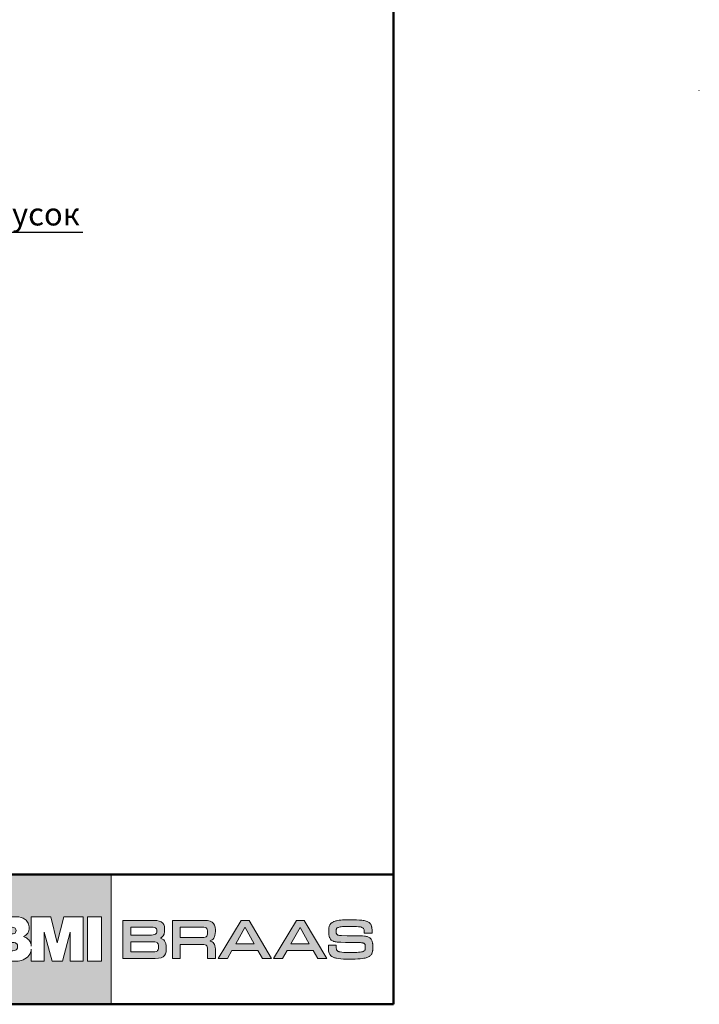
# Model space of a CAD drawing. Units: millimetres. Extents: x 281 to 35085, y 526 to 18959.
# Drawn here: x 1631 to 2378, y 9934 to 11017 of the extents above; entities that cross this region are included whole.
import ezdxf
from ezdxf import colors
from ezdxf.entities.mleader import LeaderData, LeaderLine
from ezdxf.math import Vec2, Vec3

# ---------------------------------------------------------------- set-up
doc = ezdxf.new("R2010")
doc.units = ezdxf.units.MM
for name, color, linetype, lineweight in [('БРААС', 7, 'Continuous', 25), ('выноски', 7, 'Continuous', 15), ('логотип', 7, 'Continuous', 0), ('рамка', 7, 'Continuous', 50)]:
    doc.layers.add(name, color=color, linetype=linetype, lineweight=lineweight)
doc.styles.get("Standard").update_dxf_attribs({"font": 'arial.ttf', "height": 25})

# ---------------------------------------------------------------- blocks, each defined once
blk = doc.blocks.new('_Dot')
at = {"color": 0, "linetype": 'ByBlock', "lineweight": -2}
blk.add_line((-0.5, 0), (-1, 0), dxfattribs=at)
at = {"color": 0, "linetype": 'ByBlock', "const_width": 0.5}
blk.add_lwpolyline([(-0.25, 0, 1), (0.25, 0, 1)], format="xyb", close=True, dxfattribs=at)
blk = doc.blocks.new('logo')
at = {"layer": 'логотип'}
h = blk.add_hatch(color=256, dxfattribs=at)
h.dxf.hatch_style = 1
h.paths.add_polyline_path([(1731.691342483889, 16374.77893968166), (1589.191342483889, 16374.77893968166), (1589.191342483889, 16232.27893968166), (1731.691342483889, 16232.27893968165)])
h.paths.add_polyline_path([(1679.617231739187, 16328.59413140511), (1701.09445607863, 16328.59413140512), (1701.09445607863, 16279.58041414397), (1686.762905460801, 16279.58041414397), (1686.762905460801, 16311.42024407285), (1678.104284873152, 16279.58041414397), (1666.86218204728, 16279.58041414397), (1658.203561459632, 16311.42024407285), (1658.203561459632, 16279.58041414397), (1643.9234488763, 16279.58041414397), (1643.9234488763, 16292.80030939451, -0.1414443973785781), (1641.189963433222, 16285.93215985086, -0.1260192501545314), (1635.104194093641, 16281.2062469836, -0.1075197803477809), (1627.290734625622, 16279.58041414397), (1598.91169910922, 16279.58041414396), (1598.91169910922, 16328.59413140512), (1627.360071333791, 16328.59413140512, -0.1588216005022824), (1637.306667193519, 16325.40147366235, -0.1222363708376174), (1640.376427410236, 16321.54819091559, -0.08637594004579842), (1641.499803242688, 16316.24978138336, -0.152687522467042), (1639.958424539029, 16310.60204977191, -0.1473296493376605), (1635.414970141417, 16306.7064826061, -0.1070075597764293), (1640.061355680788, 16304.03038212648, -0.1299156089724824), (1643.017500624326, 16299.76554740082, -0.04914045553942203), (1643.9234488763, 16296.01315810072), (1643.9234488763, 16328.59413140512), (1665.455388084261, 16328.59413140512), (1672.483233460214, 16299.77625658965)], flags=16)
h.paths.add_polyline_path([(1705.819816073516, 16328.59413140512), (1720.906690720254, 16328.59413140512), (1720.906690720254, 16279.58041414396), (1705.819816073516, 16279.58041414397)], flags=16)
h.paths.add_polyline_path([(1627.15365832172, 16313.25628693612, -0.1523407105950429), (1626.494216110834, 16311.12680002467, -0.1367338215502971), (1625.317521740257, 16310.12368500068, -0.1184540608260392), (1622.82183095756, 16309.57347905632), (1614.088617852878, 16309.57218789318), (1614.088617852878, 16316.94038597905), (1622.76407744491, 16316.94038597905, -0.1201245484018235), (1625.317521740253, 16316.38888887155, -0.1367338215506149), (1626.494216110834, 16315.38577384757, -0.152340710594913)], flags=0)
h.paths.add_polyline_path([(1627.903191243244, 16298.76621474786, -0.1783782981473482), (1628.762501256984, 16296.31464171187, -0.02564972591857187), (1628.770043997822, 16295.77723375015, -0.02564972591845649), (1628.762501256984, 16295.23982578843, -0.1783782981473839), (1627.903191243244, 16292.78825275244, -0.09403365894030075), (1626.644007388859, 16291.85425155343, -0.1180377874845452), (1623.628721065332, 16291.19208994814), (1614.088617852878, 16291.19208994814), (1614.088617852882, 16300.36237755216), (1623.628721065332, 16300.36237755216, -0.1180377874798813), (1626.64400738875, 16299.70021594692, -0.09403365894766748)], flags=0)
h.paths.add_polyline_path([(1626.49421611083, 16315.38577384757, 0.1367338215501792), (1625.317521740257, 16316.38888887155, 0.1201245484019005), (1622.76407744491, 16316.94038597905), (1614.088617852878, 16316.94038597905), (1614.088617852878, 16309.57218789318), (1622.82183095756, 16309.57347905632, 0.1184540608267352), (1625.317521740268, 16310.12368500068, 0.1367338215270247), (1626.494216110692, 16311.12680002446, 0.1523407106120781), (1627.15365832172, 16313.25628693612, 0.1523407105951453)], flags=0)
h.paths.add_polyline_path([(1628.762501256984, 16296.31464171187, 0.1783782981473823), (1627.903191243244, 16298.76621474787, 0.09338072835487164), (1626.653800802495, 16299.69546125569, 0.1184540608501374), (1623.628721065332, 16300.36237755216), (1614.088617852882, 16300.36237755216), (1614.088617852878, 16291.19208994814), (1623.628721065332, 16291.19208994814, 0.1184540608250058), (1626.653800801902, 16291.85900624432, 0.0933807283944548), (1627.903191243251, 16292.78825275244, 0.1783782981472944), (1628.762501256984, 16295.23982578843, 0.02564972591842905), (1628.770043997818, 16295.77723375015, 0.02564972591853701)], flags=0)
edge = h.paths.add_edge_path(flags=0)
edge.add_line((1622.76407744491, 16316.94038597905), (1614.088617852878, 16316.94038597905))
edge.add_line((1614.088617852878, 16316.94038597905), (1614.088617852878, 16309.57218789318))
edge.add_line((1614.088617852878, 16309.57218789318), (1622.82183095756, 16309.57347905632))
edge.add_arc((1622.924747672754, 16315.0418882318), 5.469377547831066, 268.9218075722662, 295.9435639866674)
edge.add_arc((1624.106093573777, 16312.73645157054), 2.879949192456764, 294.8751389470067, 326.0190902780532)
edge.add_arc((1623.410426758797, 16313.24861167408), 3.743239431742766, 325.4699530128954, 360.1174812451319)
edge.add_arc((1623.410426758794, 16313.26396219815), 3.743239431742736, 359.8825187548681, 394.5300469871046)
edge.add_arc((1624.106093573777, 16313.77612230169), 2.879949192457201, 33.98090972194677, 65.12486105299324)
edge.add_arc((1622.909600635576, 16311.42716023021), 5.51514597781767, 64.11275520021204, 91.51198762279734)
h = blk.add_hatch(color=256, dxfattribs=at)
h.paths.add_polyline_path([(1846.27452455294, 16312.17756041875), (1846.27452455294, 16313.95380526449), (1845.978483745334, 16316.91421334077), (1845.301819042194, 16319.36712288967), (1844.244530443528, 16321.22795082332), (1842.637451773488, 16322.66586331751), (1840.480583032237, 16323.63856882828), (1837.604758043843, 16324.23065044353), (1834.052268352312, 16324.52669125116), (1831.937691154981, 16324.52669125116), (1799.034869964562, 16324.52669125116), (1799.034869964562, 16282.53118811215), (1807.662344929657, 16282.53118811215), (1807.662344929657, 16298.1790593724), (1831.937691154981, 16298.1790593724), (1833.502478281021, 16298.13676782846), (1835.236431582824, 16297.71385238899), (1836.124554005724, 16297.29093694952), (1836.758927164941, 16296.61427224638), (1837.224134148313, 16295.76844136744), (1837.604758043843, 16294.03448806564), (1837.647049587846, 16292.46970093962), (1837.647049587846, 16282.53118811215), (1846.27452455294, 16282.53118811215), (1846.27452455294, 16293.2732402746), (1846.232233009021, 16294.83802740062), (1845.809317569485, 16296.86802151007), (1845.344110586117, 16298.09447628452), (1844.66744588298, 16299.15176488319), (1843.821615003999, 16300.12447039395), (1842.72203486141, 16300.92800972893), (1841.410996999057, 16301.60467443209), (1840.486624681373, 16301.91279853798), (1841.410996999057, 16302.32363067919), (1842.72203486141, 16303.04258692626), (1843.821615003999, 16303.97300089309), (1844.66744588298, 16305.03028949175), (1845.344110586117, 16306.29903581017), (1845.809317569488, 16307.73694830434), (1846.232233009021, 16310.2321493972)])
h.paths.add_polyline_path([(1837.647049587846, 16311.33172953981), (1837.604758043843, 16309.80923395773), (1837.224134148313, 16308.07528065593), (1836.758927164941, 16307.18715823305), (1836.124554005728, 16306.51049352989), (1835.236431582824, 16306.08757809042), (1833.502478281021, 16305.70695419491), (1831.937691154981, 16305.66466265097), (1807.662344929657, 16305.66466265097), (1807.662344929657, 16317.04108797261), (1831.937691154984, 16317.04108797261), (1833.502478281021, 16316.99879642865), (1835.236431582824, 16316.61817253314), (1836.124554005728, 16316.15296554973), (1836.758927164941, 16315.51859239054), (1837.224134148313, 16314.63046996765), (1837.604758043843, 16312.89651666583)], flags=16)
h.paths.add_polyline_path([(1789.942188016015, 16309.5131931501), (1790.44968654339, 16312.13526887479), (1790.49197808731, 16313.65776445687), (1790.49197808731, 16315.13796849501), (1790.195937279703, 16317.71775267575), (1789.519272576563, 16319.83232987308), (1788.461983977901, 16321.481700087), (1786.854905307937, 16322.75044640539), (1784.655745022683, 16323.68086037224), (1781.822211578296, 16324.23065044353), (1778.269721886765, 16324.52669125116), (1776.155144689434, 16324.52669125116), (1744.605652905208, 16324.52669125116), (1744.605652905208, 16282.53118811215), (1778.015972623078, 16282.53118811215), (1780.130549820409, 16282.57347965609), (1783.68303951194, 16282.82722891978), (1786.51657295633, 16283.41931053503), (1788.715733241585, 16284.3920160458), (1790.280520367625, 16285.78763699603), (1791.38010051021, 16287.6484649297), (1792.014473669427, 16290.0167913907), (1792.310514477034, 16292.93490792303), (1792.352806020957, 16294.62656968089), (1792.310514477034, 16296.65656379032), (1791.803015949659, 16299.27863951503), (1791.253225878369, 16300.75884355315), (1790.49197808731, 16302.02758987156), (1789.519272576566, 16303.12717001416), (1788.250526258133, 16304.01529243705), (1786.685739132092, 16304.73424868415), (1785.698174430254, 16305.06343691809), (1787.024071483702, 16305.74924573885), (1788.800316329427, 16307.39861595277)])
h.paths.add_polyline_path([(1781.441587682762, 16310.40131557299), (1780.976380699311, 16309.72465086983), (1780.342007540094, 16309.21715234248), (1779.496176661192, 16308.83652844697), (1777.719931815471, 16308.49819609538), (1776.155144689434, 16308.45590455144), (1753.233127870299, 16308.45590455144), (1753.233127870299, 16317.16796260446), (1776.155144689434, 16317.16796260446), (1777.719931815471, 16317.1256710605), (1779.496176661196, 16316.78733870893), (1780.342007540097, 16316.40671481341), (1780.976380699311, 16315.89921628604), (1781.441587682762, 16315.22255158291), (1781.822211578296, 16313.95380526449), (1781.864503122215, 16312.81193357795), (1781.822211578296, 16311.71235343534)], flags=16)
h.paths.add_polyline_path([(1781.314713050921, 16300.6319689213), (1782.160543929822, 16300.16676193789), (1782.837208632958, 16299.5323887787), (1783.30241561641, 16298.68655789977), (1783.68303951194, 16296.99489614189), (1783.725331055863, 16295.47240055981), (1783.68303951194, 16293.94990497774), (1783.30241561641, 16292.25824321987), (1782.837208632958, 16291.41241234095), (1782.160543929822, 16290.77803918174), (1781.314713050921, 16290.31283219833), (1779.580759749118, 16289.93220830282), (1778.015972623078, 16289.88991675888), (1753.233127870299, 16289.88991675888), (1753.233127870299, 16301.05488436077), (1778.015972623078, 16301.05488436077), (1779.580759749118, 16301.01259281683)], flags=16)
h.paths.add_polyline_path([(1883.279625506264, 16324.52669125116), (1874.821316716931, 16324.52669125116), (1849.488681892857, 16282.53118811215), (1859.554069352151, 16282.53118811215), (1864.544471537873, 16291.37012079699), (1893.091263701866, 16291.37012079699), (1898.081665887592, 16282.53118811215), (1908.147053346882, 16282.53118811215)])
h.paths.add_polyline_path([(1868.773625932539, 16298.85572407556), (1878.817867619873, 16316.64594875896), (1888.8621093072, 16298.85572407556)], flags=16)
h.paths.add_polyline_path([(1925.190545557387, 16291.37012079699), (1953.737337721377, 16291.37012079699), (1958.770031451026, 16282.53118811215), (1968.793127366313, 16282.53118811215), (1943.967991069694, 16324.52669125116), (1935.509682280364, 16324.52669125116), (1910.177047456291, 16282.53118811215), (1920.200143371661, 16282.53118811215)])
h.paths.add_polyline_path([(1929.419699952054, 16298.85572407556), (1939.463807522396, 16316.64571121292), (1949.550474870633, 16298.85572407556)], flags=16)
h.paths.add_polyline_path([(1979.414884209593, 16309.81985641581), (1979.224613027731, 16310.63283328422), (1979.159874006451, 16311.77655599443), (1979.151388049271, 16312.58272192177), (1979.151388049271, 16313.77075591997), (1979.22776166346, 16314.56843589017), (1979.478755978245, 16315.24298311103), (1979.932096105265, 16315.87527328818), (1980.339422047495, 16316.24865540191), (1980.987941307048, 16316.64201954292), (1981.561399874179, 16316.87661622952), (1982.418481544359, 16317.14816685767), (1983.453768314204, 16317.37728770017), (1984.709689969437, 16317.54700684278), (1986.254134167066, 16317.67429619973), (1988.121044735642, 16317.76764172815), (1991.574829287492, 16317.84401534232), (1994.5534002401, 16317.85250129945), (1997.201018864667, 16317.85250129945), (2001.299736158406, 16317.75915577103), (2003.54851479784, 16317.61489449981), (2004.770492624524, 16317.47911918573), (2005.788807480098, 16317.31788600028), (2006.645889150277, 16317.10573707202), (2007.382827532791, 16316.87125667754), (2008.164875476537, 16316.5032341158), (2008.741920561333, 16316.09590817357), (2009.191676289207, 16315.58675074576), (2009.531114574424, 16314.96727587528), (2009.768721374083, 16314.21202569072), (2009.912982645285, 16313.28705636355), (2009.980870302294, 16312.17539597954), (2009.980870302294, 16311.53894919479), (2009.989356259473, 16310.6054939105), (2014.283250567227, 16310.6054939105), (2018.58563083208, 16310.6054939105), (2018.58563083208, 16311.9377891799), (2018.5771448749, 16312.68455340732), (2018.509257217891, 16314.27142739064), (2018.381967860965, 16315.79889967402), (2018.220734675491, 16317.08876515775), (2018.12738914703, 16317.56397875703), (2018.000099790104, 16318.11556597048), (2017.609745762151, 16319.19328252599), (2017.100588334284, 16320.19462546731), (2016.65083260641, 16320.84804416631), (2016.328366235466, 16321.22991223717), (2016.167133049992, 16321.39963137976), (2015.895582421868, 16321.65421009365), (2015.29307946562, 16322.13790965007), (2014.614202895267, 16322.57917942083), (2013.858952710725, 16322.98650536305), (2013.018842954818, 16323.35140151964), (2012.076901713433, 16323.6823538477), (2011.041614943591, 16323.97087639012), (2009.887524773916, 16324.23394106115), (2008.623117161507, 16324.45457594653), (2007.239906149349, 16324.64975296051), (2004.940211767174, 16324.88735976015), (2001.367623815415, 16325.09102273127), (1997.184046950395, 16325.19285421685), (1994.824950868307, 16325.20134017396), (1991.990641186898, 16325.18436825971), (1988.367137492402, 16325.09102273127), (1986.220190338521, 16324.97221933146), (1984.285392112935, 16324.81947210312), (1982.537284944112, 16324.61580913201), (1980.933439046563, 16324.36971637523), (1979.456882506027, 16324.0727078757), (1978.752548064222, 16323.90298873309), (1977.895466394042, 16323.66538193345), (1976.724404310175, 16323.26654194834), (1976.020069868369, 16322.9695334488), (1975.358165212208, 16322.64706707786), (1974.747176298864, 16322.29914283554), (1974.195589085437, 16321.90878880757), (1973.68643165765, 16321.49297690818), (1973.219704015508, 16321.05170713743), (1972.803892116099, 16320.55952162389), (1972.430510002418, 16320.04187823897), (1972.099557674377, 16319.48180506841), (1971.811035131897, 16318.8877880693), (1971.556456418046, 16318.24285532743), (1971.344307489751, 16317.56397875703), (1971.174588347185, 16316.83418644386), (1971.098214733, 16316.45231837302), (1971.055784947355, 16316.18076774485), (1970.97941133317, 16315.39157373179), (1970.911523676157, 16313.85561549125), (1970.894551761885, 16311.50500536628), (1970.962439418894, 16309.44291778371), (1971.038813033083, 16308.77252717043), (1971.115186647272, 16308.28882761403), (1971.284905789838, 16307.39780211539), (1971.497054718129, 16306.59163618805), (1971.734661517792, 16305.86184387487), (1972.014698103012, 16305.20842517587), (1972.337164473956, 16304.60592221964), (1972.710546587721, 16304.05433500619), (1973.126358487047, 16303.55366353554), (1973.35547932961, 16303.3160567359), (1973.720375486198, 16302.95964653643), (1974.407738013648, 16302.408059323), (1975.154502241094, 16301.96678955225), (1976.054013696914, 16301.58492148139), (1977.097786423139, 16301.23699723928), (1978.005783836776, 16300.98241852516), (1979.015612735253, 16300.78724151118), (1980.288506304754, 16300.63449428285), (1982.002669644953, 16300.52417684016), (1984.3193359414, 16300.43931726885), (1989.198761291129, 16300.32899982616), (1993.976355155304, 16300.26111216912), (1998.753949019396, 16300.18473855496), (2005.865181094283, 16300.03199132662), (2007.283346457803, 16299.97077555554), (2008.275192919191, 16299.81984239837), (2008.945583532452, 16299.6586092129), (2009.793581642822, 16299.32454935127), (2010.345766458882, 16298.81001349992), (2010.651260915551, 16298.38571564342), (2010.997318951529, 16297.65652192481), (2011.109502600601, 16296.88370123143), (2011.177390257613, 16295.86538637583), (2011.177390257613, 16294.32942813532), (2011.075558772136, 16292.97167499453), (2010.900240647337, 16292.32884187077), (2010.540943472901, 16291.63937972513), (2010.116645616399, 16291.15568016871), (2009.548086488696, 16290.73986826935), (2008.958431601408, 16290.4169620216), (2007.910296762606, 16290.06099169895), (2006.798636378571, 16289.80641298506), (2005.440883237785, 16289.60275001395), (2003.803093511771, 16289.44151682847), (2001.842837414737, 16289.33119938578), (1998.270249463058, 16289.23785385736), (1995.274706596178, 16289.22088194311), (1993.433253898973, 16289.22936790022), (1990.225562103878, 16289.280283643), (1987.552485607943, 16289.38211512856), (1985.354622711246, 16289.5603202283), (1983.589543628226, 16289.80641298506), (1982.150703873638, 16290.14022380814), (1981.131733350969, 16290.5510990189), (1980.568542889978, 16290.92655932621), (1979.981170068459, 16291.43664625014), (1979.519466439884, 16292.23693253955), (1979.355051020386, 16293.0480486087), (1979.261705492005, 16294.2700264354), (1979.236247620636, 16295.13559406266), (1979.193817834996, 16297.25708334513), (1974.899923527239, 16297.25708334513), (1970.614515176581, 16297.25708334513), (1970.614515176581, 16294.79615577746), (1970.614515176581, 16293.86270049316), (1970.673916876494, 16292.21642480997), (1970.801206233504, 16290.79926996926), (1970.996383247442, 16289.58577809969), (1971.276419832742, 16288.55049132983), (1971.641315989331, 16287.64249391693), (1972.116529588569, 16286.84481394672), (1972.693574673449, 16286.11502163355), (1973.033012958665, 16285.76709739122), (1973.287591672517, 16285.52100463444), (1973.822206971756, 16285.07124890657), (1974.390766099456, 16284.66392296432), (1975.010240969892, 16284.30751276487), (1975.680631583153, 16283.98504639393), (1976.427395810599, 16283.68803789439), (1977.242047695054, 16283.42497322336), (1978.150045107974, 16283.18736642372), (1978.650716578664, 16283.06856302391), (1979.643573562866, 16282.85641409566), (1981.858408373755, 16282.50848985333), (1984.387223598493, 16282.2454251823), (1987.263963065543, 16282.05873412544), (1988.867808963088, 16281.99084646841), (1990.556514431919, 16281.93993072563), (1993.849065798295, 16281.88052902571), (1997.022813764921, 16281.88901498285), (2000.026842588897, 16281.96538859702), (2002.827208441762, 16282.09267795396), (2005.389967495044, 16282.28785496794), (2007.672689962943, 16282.53394772472), (2009.632946059981, 16282.83095622427), (2010.464569858712, 16283.009161324), (2010.990699200771, 16283.12796472381), (2011.983556184976, 16283.39102939484), (2012.900039554988, 16283.67955193726), (2013.748635267992, 16283.99353235106), (2014.529343323982, 16284.34994255051), (2015.233677765707, 16284.74029657849), (2015.878610507596, 16285.16459443499), (2016.464141549572, 16285.62283612002), (2016.990270891631, 16286.1319935478), (2017.456998533773, 16286.68358076125), (2017.872810433179, 16287.27759776034), (2018.237706589764, 16287.93101645935), (2018.543201046436, 16288.626864944), (2018.806265717467, 16289.37362917144), (2019.02690060277, 16290.17979509878), (2019.205105702516, 16291.04536272604), (2019.281479316705, 16291.50360441105), (2019.340881016622, 16292.07216353875), (2019.408768673631, 16293.9560460216), (2019.408768673631, 16296.1708808325), (2019.340881016622, 16298.10567905813), (2019.281479316705, 16298.72515392861), (2019.213591659696, 16299.22582539928), (2019.043872517046, 16300.15928068357), (2018.831723588835, 16301.02484831082), (2018.58563083208, 16301.83101423817), (2018.288622332504, 16302.56080655134), (2017.949184047287, 16303.2311971646), (2017.550344062234, 16303.84218607796), (2017.10907429146, 16304.39377329139), (2016.60840282077, 16304.89444476206), (2016.056815607342, 16305.33571453281), (2015.437340736822, 16305.73455451793), (2014.758464166465, 16306.08247876026), (2014.011699939019, 16306.38797321693), (2013.197048054564, 16306.6595238451), (2012.314508513013, 16306.88015873046), (2011.355595357356, 16307.06684978732), (2010.846437929573, 16307.15170935863), (2010.099673702127, 16307.25354084419), (2007.935754633974, 16307.40628807252), (2004.431054339308, 16307.51660551522), (1999.008527733327, 16307.61843700077), (1995.274706596174, 16307.66935274355), (1991.142045473895, 16307.72026848633), (1984.803035497815, 16307.84755784328), (1983.13159082691, 16307.90768175229), (1981.782034759566, 16308.11062251431), (1980.967009866119, 16308.33582676117), (1980.332148370275, 16308.69615355605), (1979.82181776841, 16309.17246211762)])
h = blk.add_hatch(color=256, dxfattribs=at)
h.dxf.hatch_style = 1
h.paths.add_polyline_path([(1626.494216110834, 16315.38577384757, 0.1367338215506046), (1625.317521740253, 16316.38888887155, 0.1201245484018234), (1622.76407744491, 16316.94038597905), (1614.088617852878, 16316.94038597905), (1614.088617852878, 16309.57218789318), (1622.82183095756, 16309.57347905632, 0.1184540608259627), (1625.317521740253, 16310.12368500068, 0.1367338215505808), (1626.494216110834, 16311.12680002467, 0.1523407105949371), (1627.15365832172, 16313.25628693612, 0.1523407105949278)])
h.paths.add_polyline_path([(1628.762501256984, 16295.23982578843, 0.0256497259185121), (1628.770043997818, 16295.77723375015, 0.02564972591851754), (1628.762501256984, 16296.31464171187, 0.1783782981473352), (1627.903191243244, 16298.76621474786, 0.0933807283923883), (1626.653800801934, 16299.69546125597, 0.1184540608262463), (1623.628721065332, 16300.36237755216), (1614.088617852882, 16300.36237755216), (1614.088617852878, 16291.19208994814), (1623.628721065332, 16291.19208994814, 0.1184540608258474), (1626.653800801923, 16291.85900624433, 0.09338072839300383), (1627.903191243244, 16292.78825275244, 0.1783782981473458)])
for points in [[(1589.191342483889, 16374.77893968166), (1731.691342483889, 16374.77893968166), (1731.691342483889, 16232.27893968165), (1589.191342483889, 16232.27893968166)], [(1720.906690720254, 16279.58041414396), (1720.906690720254, 16328.59413140512), (1705.819816073516, 16328.59413140512), (1705.819816073516, 16279.58041414397)], [(1744.605652905208, 16324.52669125116), (1776.155144689434, 16324.52669125116), (1778.269721886765, 16324.52669125116), (1781.822211578296, 16324.23065044353), (1784.655745022683, 16323.68086037224), (1786.854905307937, 16322.75044640539), (1788.461983977901, 16321.481700087), (1789.519272576563, 16319.83232987308), (1790.195937279703, 16317.71775267575), (1790.49197808731, 16315.13796849501), (1790.49197808731, 16313.65776445687), (1790.44968654339, 16312.13526887479), (1789.942188016015, 16309.5131931501), (1788.800316329427, 16307.39861595277), (1787.024071483702, 16305.74924573885), (1785.797616709271, 16305.11487257965), (1785.797616709271, 16305.03028949175), (1786.685739132092, 16304.73424868415), (1788.250526258133, 16304.01529243705), (1789.519272576566, 16303.12717001416), (1790.49197808731, 16302.02758987156), (1791.253225878369, 16300.75884355315), (1791.803015949659, 16299.27863951503), (1792.310514477034, 16296.65656379032), (1792.352806020957, 16294.62656968089), (1792.310514477034, 16292.93490792303), (1792.014473669427, 16290.0167913907), (1791.38010051021, 16287.6484649297), (1790.280520367625, 16285.78763699603), (1788.715733241585, 16284.3920160458), (1786.51657295633, 16283.41931053503), (1783.68303951194, 16282.82722891978), (1780.130549820409, 16282.57347965609), (1778.015972623078, 16282.53118811215), (1744.605652905208, 16282.53118811215), (1744.605652905208, 16324.52669125116), (1744.605652905208, 16324.52669125116)], [(1807.662344929657, 16298.1790593724), (1807.662344929657, 16282.53118811215), (1799.034869964562, 16282.53118811215), (1799.034869964562, 16324.52669125116), (1831.937691154981, 16324.52669125116), (1834.052268352312, 16324.52669125116), (1837.604758043843, 16324.23065044353), (1840.480583032237, 16323.63856882828), (1842.637451773488, 16322.66586331751), (1844.244530443528, 16321.22795082332), (1845.301819042194, 16319.36712288967), (1845.978483745334, 16316.91421334077), (1846.27452455294, 16313.95380526449), (1846.27452455294, 16312.17756041875), (1846.232233009021, 16310.2321493972), (1845.809317569488, 16307.73694830434), (1845.344110586117, 16306.29903581017), (1844.66744588298, 16305.03028949175), (1843.821615003999, 16303.97300089309), (1842.72203486141, 16303.04258692626), (1841.410996999057, 16302.32363067919), (1840.649749207998, 16301.9852983276), (1840.649749207998, 16301.85842369577), (1841.410996999057, 16301.60467443209), (1842.72203486141, 16300.92800972893), (1843.821615003999, 16300.12447039395), (1844.66744588298, 16299.15176488319), (1845.344110586117, 16298.09447628452), (1845.809317569485, 16296.86802151007), (1846.232233009021, 16294.83802740062), (1846.27452455294, 16293.2732402746), (1846.27452455294, 16282.53118811215), (1837.647049587846, 16282.53118811215), (1837.647049587846, 16292.46970093962), (1837.604758043843, 16294.03448806564), (1837.224134148313, 16295.76844136744), (1836.758927164941, 16296.61427224638), (1836.124554005724, 16297.29093694952), (1835.236431582824, 16297.71385238899), (1833.502478281021, 16298.13676782846), (1831.937691154981, 16298.1790593724), (1807.662344929657, 16298.1790593724), (1807.662344929657, 16298.1790593724)], [(1908.147053346882, 16282.53118811215), (1883.279625506264, 16324.52669125116), (1874.821316716931, 16324.52669125116), (1849.488681892857, 16282.53118811215), (1859.554069352151, 16282.53118811215), (1864.544471537873, 16291.37012079699), (1893.091263701866, 16291.37012079699), (1898.081665887592, 16282.53118811215), (1908.147053346882, 16282.53118811215), (1908.147053346882, 16282.53118811215)], [(1968.793127366313, 16282.53118811215), (1943.967991069694, 16324.52669125116), (1935.509682280364, 16324.52669125116), (1910.177047456291, 16282.53118811215), (1920.200143371661, 16282.53118811215), (1925.190545557387, 16291.37012079699), (1953.737337721377, 16291.37012079699), (1958.770031451026, 16282.53118811215), (1968.793127366313, 16282.53118811215), (1968.793127366313, 16282.53118811215)], [(2001.367623815415, 16325.09102273127), (2004.940211767174, 16324.88735976015), (2007.239906149349, 16324.64975296051), (2008.623117161507, 16324.45457594653), (2009.887524773916, 16324.23394106115), (2011.041614943591, 16323.97087639012), (2012.076901713433, 16323.6823538477), (2013.018842954818, 16323.35140151964), (2013.858952710725, 16322.98650536305), (2014.614202895267, 16322.57917942083), (2015.29307946562, 16322.13790965007), (2015.895582421868, 16321.65421009365), (2016.167133049992, 16321.39963137976), (2016.328366235466, 16321.22991223717), (2016.65083260641, 16320.84804416631), (2017.100588334284, 16320.19462546731), (2017.609745762151, 16319.19328252599), (2018.000099790104, 16318.11556597048), (2018.12738914703, 16317.56397875703), (2018.220734675491, 16317.08876515775), (2018.381967860965, 16315.79889967402), (2018.509257217891, 16314.27142739064), (2018.5771448749, 16312.68455340732), (2018.58563083208, 16311.9377891799), (2018.58563083208, 16310.6054939105), (2014.283250567227, 16310.6054939105), (2009.989356259473, 16310.6054939105), (2009.980870302297, 16311.53894919479), (2009.980870302294, 16312.17539597954), (2009.912982645285, 16313.28705636355), (2009.768721374083, 16314.21202569072), (2009.531114574424, 16314.96727587528), (2009.191676289207, 16315.58675074576), (2008.741920561333, 16316.09590817357), (2008.164875476537, 16316.5032341158), (2007.44356912046, 16316.842672401), (2007.019271263962, 16316.98693367219), (2006.645889150277, 16317.10573707202), (2005.788807480098, 16317.31788600028), (2004.770492624524, 16317.47911918573), (2003.54851479784, 16317.61489449981), (2001.299736158406, 16317.75915577103), (1997.201018864667, 16317.85250129945), (1994.5534002401, 16317.85250129945), (1991.574829287492, 16317.84401534232), (1988.121044735642, 16317.76764172815), (1986.254134167066, 16317.67429619973), (1984.709689969437, 16317.54700684278), (1983.453768314204, 16317.37728770017), (1982.418481544359, 16317.14816685767), (1981.561399874179, 16316.87661622952), (1981.188017760498, 16316.72386900117), (1980.857065432458, 16316.56263581572), (1980.339422047495, 16316.24865540191), (1979.932096105265, 16315.87527328818), (1979.609629734321, 16315.42551756029), (1979.473854420219, 16315.15396693214), (1979.363536977566, 16314.93333204676), (1979.22776166346, 16314.56843589017), (1979.151388049271, 16313.77075591997), (1979.151388049271, 16312.58272192177), (1979.159874006451, 16311.77655599443), (1979.210789749188, 16310.87704453866), (1979.278677406281, 16310.40183093939), (1979.372022934662, 16310.00299095427), (1979.507798248764, 16309.67203862621), (1979.694489305602, 16309.37503012665), (1979.923610148169, 16309.09499354137), (1980.059385462191, 16308.95073227017), (1980.186674819197, 16308.83192887034), (1980.46671140442, 16308.61977994209), (1980.780691818269, 16308.44157484237), (1981.137102017678, 16308.28882761403), (1981.782034759566, 16308.11062251431), (1982.910667057873, 16307.9409033717), (1983.623487456774, 16307.88998762892), (1984.803035497815, 16307.84755784328), (1991.142045473895, 16307.72026848633), (1995.274706596174, 16307.66935274355), (1999.008527733327, 16307.61843700077), (2004.431054339308, 16307.51660551522), (2007.935754633974, 16307.40628807252), (2010.099673702127, 16307.25354084419), (2010.846437929573, 16307.15170935863), (2011.355595357356, 16307.06684978732), (2012.314508513013, 16306.88015873046), (2013.197048054564, 16306.6595238451), (2014.011699939019, 16306.38797321693), (2014.758464166465, 16306.08247876026), (2015.437340736822, 16305.73455451793), (2016.056815607342, 16305.33571453281), (2016.60840282077, 16304.89444476206), (2017.10907429146, 16304.39377329139), (2017.550344062234, 16303.84218607796), (2017.949184047287, 16303.2311971646), (2018.288622332504, 16302.56080655134), (2018.58563083208, 16301.83101423817), (2018.831723588835, 16301.02484831082), (2019.043872517046, 16300.15928068357), (2019.213591659696, 16299.22582539928), (2019.281479316705, 16298.72515392861), (2019.340881016622, 16298.10567905813), (2019.408768673631, 16296.1708808325), (2019.408768673631, 16293.9560460216), (2019.340881016622, 16292.07216353875), (2019.281479316705, 16291.50360441105), (2019.205105702516, 16291.04536272604), (2019.02690060277, 16290.17979509878), (2018.806265717467, 16289.37362917144), (2018.543201046436, 16288.626864944), (2018.237706589767, 16287.93101645935), (2017.872810433179, 16287.27759776034), (2017.456998533773, 16286.68358076125), (2016.990270891631, 16286.1319935478), (2016.464141549572, 16285.62283612002), (2015.878610507596, 16285.16459443499), (2015.233677765707, 16284.74029657849), (2014.529343323982, 16284.34994255051), (2013.748635267992, 16283.99353235106), (2012.900039554988, 16283.67955193726), (2011.983556184976, 16283.39102939484), (2010.990699200771, 16283.12796472381), (2010.464569858712, 16283.009161324), (2009.632946059981, 16282.83095622427), (2007.672689962943, 16282.53394772472), (2005.389967495044, 16282.28785496794), (2002.827208441762, 16282.09267795396), (2000.026842588897, 16281.96538859702), (1997.022813764921, 16281.88901498285), (1993.849065798295, 16281.88052902571), (1990.556514431919, 16281.93993072563), (1988.867808963088, 16281.99084646841), (1988.867808963088, 16281.99084646841), (1987.263963065543, 16282.05873412544), (1984.387223598493, 16282.2454251823), (1981.858408373755, 16282.50848985333), (1979.643573562866, 16282.85641409566), (1978.650716578664, 16283.06856302391), (1978.150045107974, 16283.18736642372), (1977.242047695054, 16283.42497322336), (1976.427395810599, 16283.68803789439), (1975.680631583153, 16283.98504639393), (1975.010240969892, 16284.30751276487), (1974.390766099456, 16284.66392296432), (1973.822206971756, 16285.07124890657), (1973.287591672517, 16285.52100463444), (1973.033012958665, 16285.76709739122), (1972.693574673449, 16286.11502163355), (1972.116529588569, 16286.84481394672), (1971.641315989331, 16287.64249391693), (1971.276419832742, 16288.55049132983), (1970.996383247442, 16289.58577809969), (1970.801206233504, 16290.79926996926), (1970.673916876494, 16292.21642480997), (1970.614515176581, 16293.86270049316), (1970.614515176581, 16294.79615577746), (1970.614515176581, 16297.25708334513), (1974.899923527239, 16297.25708334513), (1979.193817834996, 16297.25708334513), (1979.23624762064, 16295.13559406266), (1979.261705492005, 16294.2700264354), (1979.355051020386, 16293.0480486087), (1979.482340377395, 16292.42008778108), (1979.609629734321, 16292.08064949588), (1979.864208448256, 16291.63937972513), (1980.101815247832, 16291.35085718271), (1980.246076519034, 16291.20659591149), (1980.568542889978, 16290.92655932621), (1980.950410960839, 16290.67198061232), (1981.400166688709, 16290.44285976981), (1981.926296030768, 16290.23071084156), (1982.528798987016, 16290.05250574184), (1983.589543628226, 16289.80641298506), (1985.354622711246, 16289.5603202283), (1987.552485607943, 16289.38211512856), (1990.225562103878, 16289.280283643), (1993.433253898969, 16289.22936790022), (1995.274706596178, 16289.22088194311), (1998.270249463058, 16289.23785385736), (2001.842837414737, 16289.33119938578), (2003.803093511771, 16289.44151682847), (2005.440883237785, 16289.60275001395), (2006.798636378571, 16289.80641298506), (2007.910296762606, 16290.06099169895), (2008.809808218346, 16290.36648615564), (2009.191676289207, 16290.54469125537), (2009.548086488696, 16290.73986826935), (2010.116645616399, 16291.15568016871), (2010.540943472901, 16291.63937972513), (2010.854923886665, 16292.24188268136), (2010.973727286499, 16292.59829288081), (2011.024643029315, 16292.78498393767), (2011.101016643504, 16293.31111327973), (2011.17739025761, 16294.32942813532), (2011.177390257613, 16295.86538637583), (2011.109502600601, 16296.88370123143), (2011.033128986412, 16297.40983057346), (2010.982213243675, 16297.59652163032), (2010.888867715214, 16297.88504417274), (2010.651260915551, 16298.38571564342), (2010.345766458882, 16298.81001349992), (2009.972384345197, 16299.15793774223), (2009.505656703055, 16299.43797432753), (2008.945583532452, 16299.6586092129), (2008.275192919191, 16299.81984239837), (2007.49448486328, 16299.93864579818), (2007.04472913533, 16299.98107558384), (2005.865181094283, 16300.03199132662), (1998.753949019392, 16300.18473855496), (1993.976355155304, 16300.26111216912), (1989.198761291129, 16300.32899982616), (1984.3193359414, 16300.43931726885), (1982.002669644953, 16300.52417684016), (1980.288506304754, 16300.63449428285), (1979.015612735253, 16300.78724151118), (1978.005783836776, 16300.98241852516), (1977.097786423856, 16301.23699723908), (1976.614086867437, 16301.39823042453), (1976.054013696914, 16301.58492148139), (1975.154502241094, 16301.96678955225), (1974.407738013648, 16302.408059323), (1973.720375486198, 16302.95964653643), (1973.35547932961, 16303.3160567359), (1973.126358487043, 16303.55366353554), (1972.710546587721, 16304.05433500619), (1972.337164473956, 16304.60592221964), (1972.014698103012, 16305.20842517587), (1971.734661517792, 16305.86184387487), (1971.497054718129, 16306.59163618805), (1971.284905789838, 16307.39780211539), (1971.115186647268, 16308.28882761403), (1971.038813033083, 16308.77252717043), (1970.962439418894, 16309.44291778371), (1970.894551761885, 16311.50500536628), (1970.911523676157, 16313.85561549125), (1970.97941133317, 16315.39157373179), (1971.055784947355, 16316.18076774485), (1971.098214733, 16316.45231837302), (1971.174588347185, 16316.83418644386), (1971.344307489751, 16317.56397875703), (1971.556456418046, 16318.24285532743), (1971.811035131897, 16318.8877880693), (1972.099557674377, 16319.48180506841), (1972.430510002418, 16320.04187823897), (1972.803892116099, 16320.55952162389), (1973.219704015508, 16321.05170713743), (1973.68643165765, 16321.49297690818), (1974.195589085437, 16321.90878880757), (1974.747176298864, 16322.29914283554), (1975.358165212208, 16322.64706707786), (1976.020069868369, 16322.9695334488), (1976.724404310175, 16323.26654194834), (1977.895466394042, 16323.66538193345), (1978.752548064222, 16323.90298873309), (1979.456882506027, 16324.0727078757), (1980.933439046563, 16324.36971637523), (1982.537284944112, 16324.61580913201), (1984.285392112935, 16324.81947210312), (1986.220190338521, 16324.97221933146), (1988.367137492402, 16325.09102273127), (1991.990641186898, 16325.18436825971), (1994.824950868307, 16325.20134017396), (1997.184046950395, 16325.19285421685)], [(1753.233127870299, 16308.45590455144), (1776.155144689434, 16308.45590455144), (1777.719931815471, 16308.49819609538), (1779.496176661192, 16308.83652844697), (1780.342007540094, 16309.21715234248), (1780.976380699311, 16309.72465086983), (1781.441587682762, 16310.40131557299), (1781.822211578296, 16311.71235343534), (1781.864503122215, 16312.81193357795), (1781.822211578296, 16313.95380526449), (1781.441587682762, 16315.22255158291), (1780.976380699311, 16315.89921628604), (1780.342007540097, 16316.40671481341), (1779.496176661196, 16316.78733870893), (1777.719931815471, 16317.1256710605), (1776.155144689434, 16317.16796260446), (1753.233127870299, 16317.16796260446), (1753.233127870299, 16308.45590455144), (1753.233127870299, 16308.45590455144)], [(1807.662344929657, 16305.66466265097), (1831.937691154981, 16305.66466265097), (1833.502478281021, 16305.70695419491), (1835.236431582824, 16306.08757809042), (1836.124554005728, 16306.51049352989), (1836.758927164941, 16307.18715823305), (1837.224134148313, 16308.07528065593), (1837.604758043843, 16309.80923395773), (1837.647049587846, 16311.33172953981), (1837.604758043843, 16312.89651666583), (1837.224134148313, 16314.63046996765), (1836.758927164941, 16315.51859239054), (1836.124554005728, 16316.15296554973), (1835.236431582824, 16316.61817253314), (1833.502478281021, 16316.99879642865), (1831.937691154984, 16317.04108797261), (1807.662344929657, 16317.04108797261), (1807.662344929657, 16305.66466265097), (1807.662344929657, 16305.66466265097)], [(1878.75443030399, 16316.53358944524), (1878.881304935752, 16316.53358944524), (1888.8621093072, 16298.85572407556), (1868.773625932539, 16298.85572407556), (1878.75443030399, 16316.53358944524), (1878.75443030399, 16316.53358944524)], [(1939.400504323421, 16316.53358944524), (1939.527378955263, 16316.53358944524), (1949.550474870633, 16298.85572407556), (1929.419699952054, 16298.85572407556), (1939.400504323421, 16316.53358944524), (1939.400504323421, 16316.53358944524)], [(1753.233127870299, 16289.88991675888), (1778.015972623078, 16289.88991675888), (1779.580759749118, 16289.93220830282), (1781.314713050921, 16290.31283219833), (1782.160543929822, 16290.77803918174), (1782.837208632958, 16291.41241234095), (1783.30241561641, 16292.25824321987), (1783.68303951194, 16293.94990497774), (1783.725331055863, 16295.47240055981), (1783.68303951194, 16296.99489614189), (1783.30241561641, 16298.68655789977), (1782.837208632958, 16299.5323887787), (1782.160543929822, 16300.16676193789), (1781.314713050921, 16300.6319689213), (1779.580759749118, 16301.01259281683), (1778.015972623078, 16301.05488436077), (1753.233127870299, 16301.05488436077), (1753.233127870299, 16289.88991675888), (1753.233127870299, 16289.88991675888)]]:
    blk.add_lwpolyline(points, close=True, dxfattribs=at)
for points in [[(1627.509117069076, 16328.59413140512), (1598.91169910922, 16328.59413140512), (1598.91169910922, 16279.58041414396), (1627.290734625622, 16279.58041414397, 0.1075197803477608), (1635.104194093641, 16281.2062469836, 0.1260192501547331), (1641.189963433226, 16285.93215985087, 0.1414443973783755), (1643.9234488763, 16292.80030939451), (1643.9234488763, 16279.58041414397), (1658.203561459632, 16279.58041414397), (1658.203561459632, 16311.42024407285), (1666.86218204728, 16279.58041414397), (1678.104284873152, 16279.58041414397), (1686.762905460801, 16311.42024407285), (1686.762905460801, 16279.58041414397), (1701.09445607863, 16279.58041414397), (1701.09445607863, 16328.59413140512), (1679.617231739187, 16328.59413140511), (1672.483233460214, 16299.77625658965), (1665.455388084261, 16328.59413140512), (1643.9234488763, 16328.59413140512), (1643.9234488763, 16296.01315810072, 0.04914045553941397), (1643.017500624326, 16299.76554740082, 0.1299156089724808), (1640.061355680788, 16304.03038212648, 0.107007559776443), (1635.414970141417, 16306.7064826061, 0.1473296493348062), (1639.958424538967, 16310.60204977181, 0.1526875224700686), (1641.499803242688, 16316.24978138336, 0.08637594004579127), (1640.376427410236, 16321.54819091559, 0.1222363708376343), (1637.306667193519, 16325.40147366235, 0.1588216005022748), (1627.360071333791, 16328.59413140512)], [(1622.76407744491, 16316.94038597905), (1614.088617852878, 16316.94038597905), (1614.088617852878, 16309.57218789318), (1622.82183095756, 16309.57347905632, 0.1184540608259606), (1625.317521740253, 16310.12368500068, 0.1367338215505903), (1626.494216110834, 16311.12680002467, 0.1523407105949306), (1627.15365832172, 16313.25628693612, 0.1523407105949306), (1626.494216110834, 16315.38577384757, 0.1367338215505903), (1625.317521740253, 16316.38888887155, 0.1201245484018301), (1622.76407744491, 16316.94038597905)]]:
    blk.add_lwpolyline(points, format="xyb", dxfattribs=at)
blk.add_lwpolyline([(1623.628721065332, 16291.19208994814), (1614.088617852878, 16291.19208994814), (1614.088617852882, 16300.36237755216), (1623.628721065332, 16300.36237755216, -0.1184540608259613), (1626.653800801927, 16299.69546125597, -0.09338072839282918), (1627.903191243244, 16298.76621474786, -0.1783782981473391), (1628.762501256984, 16296.31464171187, -0.02564972591851452), (1628.770043997818, 16295.77723375015, -0.02564972591851452), (1628.762501256984, 16295.23982578843, -0.1783782981473391), (1627.903191243244, 16292.78825275244, -0.09338072839282918), (1626.653800801927, 16291.85900624433, -0.1184540608259613)], format="xyb", close=True, dxfattribs=at)

msp = doc.modelspace()

# ---------------------------------------------------------------- linework, layer by layer
at = {"layer": 'БРААС'}
msp.add_lwpolyline([(2378.406348236947, 10938.85562842947), (2378.326454202257, 10939.01358120375)], dxfattribs=at)
at = {"layer": 'рамка'}
for p, q in [((2042.270469472954, 9934.443039482436), (2042.270469472958, 12660.94303948243)), ((284.7704694729538, 10076.94303948244), (2042.27046947295, 10076.94303948243)), ((284.7704694729538, 9934.443039482436), (2042.270469472954, 9934.443039482436))]:
    msp.add_line(p, q, dxfattribs=at)

# ---------------------------------------------------------------- block references
at = {"color": 3}
msp.add_blockref('logo', (-9.094947017729282e-13, -6297.835900199219), dxfattribs=at)

# ---------------------------------------------------------------- leaders
at = {"layer": 'выноски'}
ml = msp.add_multileader_mtext('Standard', dxfattribs=at)
ml.set_content('Коньковый брусок', color=256)
ml.set_leader_properties()
ml.set_arrow_properties(name='DOT')
ml.build(insert=Vec2(0, 0))
ml.multileader.update_dxf_attribs({"text_left_attachment_type": 6, "text_right_attachment_type": 6, "dogleg_length": 0.36, "arrow_head_size": 9.5})
ctx = ml.context
ctx.base_point, ctx.char_height, ctx.arrow_head_size, ctx.landing_gap_size, ctx.plane_origin, ctx.plane_x_axis, ctx.plane_y_axis = Vec3(1382.131557346343, 10783.1235342773), 25, 9.5, 1.9, Vec3(983.2446054908054, 10336.97074353897), Vec3(1, -4.996003610813204e-16), Vec3(4.996003610813204e-16, 1)
ctx.left_attachment, ctx.right_attachment = 6, 6
notes = []
notes.append((ctx, [(1, (1, 1, 0), (1367.520873025997, 10783.1235342773), (1, -5.819372083693636e-16), 14.61068432034506, [(0, [(1192.826454149932, 10570.83694619533)], 0, [])])]))
ctx.mtext.insert, ctx.mtext.text_direction, ctx.mtext.rotation, ctx.mtext.flow_direction = Vec3(1384.031557346343, 10815.47346606448), Vec3(1, -4.996003610813204e-16), 6.283185307179585, 5
for ctx, leaders in notes:
    for number, flags, end, landing, length, lines in leaders:
        leader = LeaderData()
        leader.index, (leader.has_last_leader_line, leader.has_dogleg_vector, leader.attachment_direction) = number, flags
        leader.last_leader_point, leader.dogleg_vector, leader.dogleg_length = Vec3(end), Vec3(landing), length
        for number, points, colour, breaks in lines:
            line = LeaderLine()
            line.index, line.vertices, line.color, line.breaks = number, Vec3.list(points), colors.encode_raw_color(colour), breaks
            leader.lines.append(line)
        ctx.leaders.append(leader)

doc.saveas('drawing.dxf')
